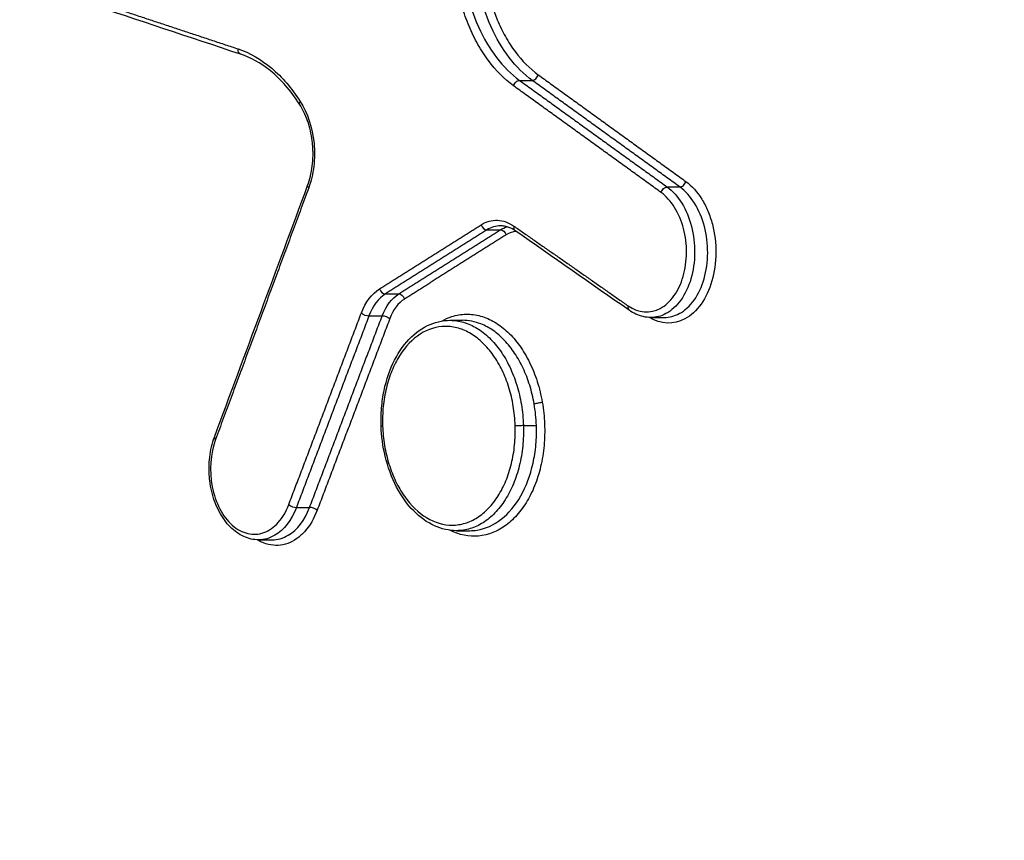
# Model space of a CAD drawing. Units: millimetres. Extents: x -7007 to 6998, y -5642 to 5736.
# Drawn here: x -3176 to -3159, y 2509 to 2523 of the extents above; entities that cross this region are included whole.
import ezdxf

# ---------------------------------------------------------------- set-up
doc = ezdxf.new("R2010")
doc.units = ezdxf.units.MM
doc.header["$LTSCALE"] = 20
doc.linetypes.add('HIDDEN', pattern=[9.525, 6.35, -3.175])
doc.layers.add('2d', color=230, linetype='Continuous')
doc.layers.add('EN16630-TrainingSpace_Hatch', color=20, linetype='HIDDEN')

msp = doc.modelspace()

# ---------------------------------------------------------------- hatches: boundary and pattern name
at = {"layer": 'EN16630-TrainingSpace_Hatch'}
h = msp.add_hatch(dxfattribs=at)
h.set_pattern_fill('ANSI31', color=256, scale=100)
h.paths.add_polyline_path([(-2246.096, 3395.457, -1), (-2246.096, 1395.457), (-3956.096, 1395.457), (-4611.096, 1395.832, -1), (-4611.096, 3395.832), (-3927.103, 3395.457)])

# ---------------------------------------------------------------- linework, layer by layer
at = {"layer": '2d'}
for p, q in [((-3167.831, 2521.944), (-3167.613, 2521.944)), ((-3165.291, 2520.109), (-3165.073, 2520.109)), ((-3168.392, 2519.371), (-3168.162, 2519.371)), ((-3170.141, 2518.269), (-3169.912, 2518.269)), ((-3170.423, 2517.894), (-3170.196, 2517.894)), ((-3165.572, 2517.863), (-3165.342, 2517.863)), ((-3169.029, 2517.815), (-3168.812, 2517.815)), ((-3167.765, 2516.005), (-3167.541, 2516.005)), ((-3171.673, 2514.595), (-3171.446, 2514.595)), ((-3168.918, 2514.195), (-3168.688, 2514.195)), ((-3172.323, 2514.037), (-3172.093, 2514.037))]:
    msp.add_line(p, q, dxfattribs=at)
at = {"layer": '2d', "extrusion": (0, 0, -1)}
for centre, major_axis, ratio, start_param, end_param in [((-3172.602, 2522.489), (0.0315, 0.0949), 0.719959, 3.141593, 4.430709), ((-3167.86, 2521.855), (0.0586, 0.0811), 0.653836, 4.219775, 5.831791), ((-3171.533, 2521.586), (0.0842, 0.054), 0.478486, 3.141593, 4.00372), ((-3165.32, 2520.019), (0.0586, 0.081), 0.654038, 4.220262, 5.831679), ((-3168.137, 2519.279), (0.0533, -0.0846), 0.700009, 3.549765, 5.078911), ((-3169.886, 2518.177), (0.0533, -0.0846), 0.699909, 3.549706, 5.079223), ((-3170.139, 2517.841), (0.0935, -0.0354), 0.415981, 3.912799, 5.460228), ((-3167.515, 2516.4), (0.0985, 0.0171), 0.125237, 0.736937, 2.316834), ((-3170.114, 2516), (0.0999, 0.0034), 0.027295, 2.411438, 3.141593)]:
    msp.add_ellipse(centre, major_axis=major_axis, ratio=ratio, start_param=start_param, end_param=end_param, dxfattribs=at)
at = {"layer": '2d'}
for centre, major_axis, ratio, start_param, end_param in [((-3167.584, 2522.034), (0.0586, 0.0811), 0.653817, 3.592977, 5.205047), ((-3171.386, 2520.1), (0.0938, -0.0347), 0.410979, 3.141593, 3.961828), ((-3165.044, 2520.199), (0.0586, 0.081), 0.654019, 3.593089, 5.20456), ((-3168.418, 2519.464), (0.0533, -0.0846), 0.700027, 4.345923, 5.875002), ((-3167.854, 2519.441), (0.0572, 0.082), 0.659171, 2.051703, 3.141593), ((-3170.167, 2518.362), (0.0533, -0.0846), 0.699927, 4.345611, 5.875062), ((-3165.887, 2518.069), (0.0572, 0.082), 0.659317, 2.051333, 3.141593), ((-3170.48, 2517.946), (0.0935, -0.0354), 0.416005, 3.964561, 5.511968), ((-3167.832, 2516.009), (0.0999, 0.0034), 0.027282, 3.871747, 5.442659), ((-3172.99, 2515.768), (0.0938, -0.0348), 0.410098, 3.141593, 3.961437), ((-3171.729, 2514.648), (0.0935, -0.0355), 0.415338, 3.964257, 5.512293), ((-3171.389, 2514.543), (0.0935, -0.0355), 0.415314, 0.822653, 2.370712)]:
    msp.add_ellipse(centre, major_axis=major_axis, ratio=ratio, start_param=start_param, end_param=end_param, dxfattribs=at)
for points, knots in [([(-3176.32, 2542.228), (-3144.264, 2539.19), (-3113.563, 2536.281), (-3069.541, 2532.114), (-3048.038, 2530.08), (-3023.839, 2527.792), (-3011.961, 2526.67), (-3006.077, 2526.114), (-3003.149, 2525.838), (-3001.689, 2525.7), (-3000.96, 2525.631), (-3000.595, 2525.597), (-3000.413, 2525.579), (-3000.322, 2525.571), (-3000.276, 2525.566), (-3000.253, 2525.564), (-3000.242, 2525.563), (-3000.236, 2525.563), (-3000.234, 2525.562), (-3000.232, 2525.562), (-3000.233, 2525.562), (-2941.858, 2520.05), (-2898.014, 2515.918), (-2839.35, 2510.398), (-2824.53, 2509.009), (-2824.215, 2508.988)], [0, 0, 0, 0, 0.25, 0.25, 0.375, 0.4375, 0.46875, 0.484375, 0.4921875, 0.4960938, 0.4980469, 0.4990234, 0.4995117, 0.4997559, 0.4998779, 0.499939, 0.4999695, 0.4999847, 0.4999924, 0.4999924, 0.5, 0.5, 0.75, 0.75, 0.9999834, 0.9999834, 0.9999834, 0.9999834]), ([(-3167.935, 2521.85), (-3168.092, 2521.963), (-3168.238, 2522.111), (-3168.431, 2522.37), (-3168.492, 2522.463), (-3168.604, 2522.662), (-3168.656, 2522.768), (-3168.747, 2522.987), (-3168.788, 2523.101), (-3168.858, 2523.336), (-3168.888, 2523.458), (-3168.959, 2523.829), (-3168.982, 2524.081), (-3168.98, 2524.336)], [0, 0, 0, 0, 0.00076553, 0.00076553, 0.001148295, 0.001148295, 0.001531061, 0.001531061, 0.001913826, 0.001913826, 0.002296591, 0.002296591, 0.003062121, 0.003062121, 0.003062121, 0.003062121]), ([(-3168.474, 2524.333), (-3168.476, 2524.097), (-3168.455, 2523.865), (-3168.367, 2523.409), (-3168.302, 2523.189), (-3168.174, 2522.886), (-3168.127, 2522.788), (-3168.023, 2522.604), (-3167.968, 2522.519), (-3167.789, 2522.279), (-3167.654, 2522.143), (-3167.509, 2522.038)], [0, 0, 0, 0, 0.000698719, 0.000698719, 0.001397437, 0.001397437, 0.001746796, 0.001746796, 0.002096156, 0.002096156, 0.002794874, 0.002794874, 0.002794874, 0.002794874]), ([(-3168.837, 2524.177), (-3168.828, 2523.947), (-3168.799, 2523.719), (-3168.698, 2523.272), (-3168.628, 2523.062), (-3168.364, 2522.473), (-3168.117, 2522.151), (-3167.831, 2521.944)], [0.000155902, 0.000155902, 0.000155902, 0.000155902, 0.000844894, 0.000844894, 0.001533887, 0.001533887, 0.002911871, 0.002911871, 0.002911871, 0.002911871]), ([(-3167.613, 2521.944), (-3167.899, 2522.151), (-3168.145, 2522.473), (-3168.408, 2523.062), (-3168.477, 2523.271), (-3168.577, 2523.719), (-3168.605, 2523.947), (-3168.613, 2524.177)], [0, 0, 0, 0, 0.001393118, 0.001393118, 0.002089677, 0.002089677, 0.002786236, 0.002786236, 0.002786236, 0.002786236]), ([(-3172.676, 2522.485), (-3172.474, 2522.418), (-3172.279, 2522.306), (-3171.917, 2521.999), (-3171.753, 2521.809), (-3171.607, 2521.582)], [0, 0, 0, 0, 0.000912158, 0.000912158, 0.001824316, 0.001824316, 0.001824316, 0.001824316]), ([(-3171.617, 2521.532), (-3171.766, 2521.764), (-3171.941, 2521.963), (-3172.287, 2522.241), (-3172.46, 2522.337), (-3172.633, 2522.394)], [0, 0, 0, 0, 0.0948537, 0.0948537, 0.1767762, 0.1767762, 0.1767762, 0.1767762]), ([(-3171.607, 2521.582), (-3171.48, 2521.383), (-3171.396, 2521.128), (-3171.356, 2520.729), (-3171.358, 2520.596), (-3171.388, 2520.334), (-3171.417, 2520.211), (-3171.46, 2520.096)], [0, 0, 0, 0, 0.000800816, 0.000800816, 0.001201224, 0.001201224, 0.001601632, 0.001601632, 0.001601632, 0.001601632]), ([(-3171.479, 2520.135), (-3171.442, 2520.237), (-3171.414, 2520.351), (-3171.392, 2520.528), (-3171.388, 2520.588), (-3171.386, 2520.665), (-3171.386, 2520.68), (-3171.386, 2520.708), (-3171.387, 2520.719), (-3171.387, 2520.735), (-3171.387, 2520.74), (-3171.388, 2520.757), (-3171.388, 2520.77), (-3171.391, 2520.823), (-3171.395, 2520.863), (-3171.415, 2521.021), (-3171.442, 2521.138), (-3171.516, 2521.35), (-3171.563, 2521.448), (-3171.617, 2521.532)], [0, 0, 0, 0, 0.0363007, 0.0363007, 0.0546485, 0.0546485, 0.0593335, 0.0593335, 0.0628469, 0.0628469, 0.0641643, 0.0641643, 0.0681171, 0.0681171, 0.0799891, 0.0799891, 0.1159884, 0.1159884, 0.1508667, 0.1508667, 0.1508667, 0.1508667]), ([(-3164.969, 2520.203), (-3164.866, 2520.128), (-3164.773, 2520.025), (-3164.656, 2519.836), (-3164.621, 2519.768), (-3164.56, 2519.624), (-3164.534, 2519.547), (-3164.472, 2519.31), (-3164.451, 2519.14), (-3164.453, 2518.808), (-3164.477, 2518.642), (-3164.564, 2518.342), (-3164.628, 2518.206), (-3164.787, 2517.983), (-3164.881, 2517.896), (-3165.18, 2517.736), (-3165.399, 2517.745), (-3165.597, 2517.864)], [0, 0, 0, 0, 0.000499774, 0.000499774, 0.000749662, 0.000749662, 0.000999549, 0.000999549, 0.001499323, 0.001499323, 0.001999097, 0.001999097, 0.002498872, 0.002498872, 0.002998646, 0.002998646, 0.003928828, 0.003928828, 0.003928828, 0.003928828]), ([(-3165.291, 2520.109), (-3165.196, 2520.04), (-3165.11, 2519.945), (-3164.967, 2519.712), (-3164.91, 2519.576), (-3164.835, 2519.285), (-3164.816, 2519.129), (-3164.819, 2518.822), (-3164.841, 2518.669), (-3164.922, 2518.393), (-3164.981, 2518.267), (-3165.129, 2518.061), (-3165.216, 2517.982), (-3165.395, 2517.885), (-3165.484, 2517.863), (-3165.573, 2517.864)], [0, 0, 0, 0, 0.000460813, 0.000460813, 0.000921626, 0.000921626, 0.001382439, 0.001382439, 0.001843252, 0.001843252, 0.002304065, 0.002304065, 0.002764878, 0.002764878, 0.003163631, 0.003163631, 0.003163631, 0.003163631]), ([(-3165.34, 2517.864), (-3165.252, 2517.864), (-3165.165, 2517.886), (-3164.986, 2517.982), (-3164.899, 2518.061), (-3164.753, 2518.267), (-3164.694, 2518.393), (-3164.615, 2518.669), (-3164.594, 2518.822), (-3164.593, 2519.129), (-3164.612, 2519.285), (-3164.69, 2519.576), (-3164.747, 2519.712), (-3164.892, 2519.945), (-3164.978, 2520.04), (-3165.073, 2520.109)], [0.000532969, 0.000532969, 0.000532969, 0.000532969, 0.000934115, 0.000934115, 0.001401173, 0.001401173, 0.001868231, 0.001868231, 0.002335289, 0.002335289, 0.002802346, 0.002802346, 0.003269404, 0.003269404, 0.003736462, 0.003736462, 0.003736462, 0.003736462]), ([(-3165.962, 2518.064), (-3165.786, 2517.941), (-3165.585, 2517.926), (-3165.321, 2518.067), (-3165.241, 2518.14), (-3165.107, 2518.328), (-3165.052, 2518.444), (-3164.979, 2518.697), (-3164.959, 2518.837), (-3164.957, 2519.117), (-3164.975, 2519.261), (-3165.045, 2519.527), (-3165.097, 2519.652), (-3165.229, 2519.864), (-3165.307, 2519.951), (-3165.395, 2520.015)], [0, 0, 0, 0, 0.000855144, 0.000855144, 0.001282716, 0.001282716, 0.001710288, 0.001710288, 0.00213786, 0.00213786, 0.002565432, 0.002565432, 0.002993003, 0.002993003, 0.003420575, 0.003420575, 0.003420575, 0.003420575]), ([(-3168.492, 2519.459), (-3168.404, 2519.515), (-3168.308, 2519.541), (-3168.115, 2519.533), (-3168.018, 2519.499), (-3167.928, 2519.436)], [0, 0, 0, 0, 0.0004364902, 0.0004364902, 0.0008729803, 0.0008729803, 0.0008729803, 0.0008729803]), ([(-3167.911, 2519.359), (-3167.969, 2519.399), (-3168.03, 2519.424), (-3168.112, 2519.439), (-3168.135, 2519.441), (-3168.157, 2519.441)], [0, 0, 0, 0, 0.03051546, 0.03051546, 0.04228661, 0.04228661, 0.04228661, 0.04228661]), ([(-3169.172, 2517.803), (-3169.116, 2517.834), (-3169.059, 2517.859), (-3168.919, 2517.904), (-3168.836, 2517.918), (-3168.669, 2517.921), (-3168.586, 2517.91), (-3168.42, 2517.864), (-3168.338, 2517.829), (-3168.181, 2517.736), (-3168.105, 2517.679), (-3167.959, 2517.541), (-3167.892, 2517.463), (-3167.767, 2517.289), (-3167.71, 2517.192), (-3167.608, 2516.986), (-3167.565, 2516.877), (-3167.492, 2516.648), (-3167.462, 2516.527), (-3167.441, 2516.404)], [0.014441574, 0.014441574, 0.014441574, 0.014441574, 0.01471684, 0.01471684, 0.015094517, 0.015094517, 0.015472193, 0.015472193, 0.015849869, 0.015849869, 0.016227546, 0.016227546, 0.016605222, 0.016605222, 0.016982899, 0.016982899, 0.017360575, 0.017360575, 0.017738252, 0.017738252, 0.017738252, 0.017738252]), ([(-3165.573, 2517.863), (-3165.659, 2517.864), (-3165.747, 2517.883), (-3165.869, 2517.939), (-3165.907, 2517.961), (-3165.944, 2517.987)], [0, 0, 0, 0, 0.03538727, 0.03538727, 0.05241785, 0.05241785, 0.05241785, 0.05241785]), ([(-3170.214, 2515.997), (-3170.215, 2516.009), (-3170.215, 2516.021), (-3170.216, 2516.069), (-3170.216, 2516.105), (-3170.213, 2516.248), (-3170.204, 2516.356), (-3170.161, 2516.654), (-3170.11, 2516.842), (-3169.969, 2517.174), (-3169.879, 2517.322), (-3169.67, 2517.563), (-3169.548, 2517.66), (-3169.295, 2517.783), (-3169.162, 2517.815), (-3169.029, 2517.815)], [0, 0, 0, 0, 0.0035936, 0.0035936, 0.0143786, 0.0143786, 0.0468431, 0.0468431, 0.1069971, 0.1069971, 0.1661657, 0.1661657, 0.225264, 0.225264, 0.2811177, 0.2811177, 0.2811177, 0.2811177]), ([(-3167.906, 2516.005), (-3167.91, 2516.117), (-3167.922, 2516.23), (-3167.958, 2516.449), (-3167.984, 2516.556), (-3168.048, 2516.763), (-3168.087, 2516.862), (-3168.176, 2517.047), (-3168.227, 2517.134), (-3168.339, 2517.293), (-3168.399, 2517.363), (-3168.527, 2517.486), (-3168.595, 2517.54), (-3168.737, 2517.625), (-3168.809, 2517.657), (-3168.957, 2517.7), (-3169.033, 2517.711), (-3169.256, 2517.71), (-3169.405, 2517.664), (-3169.674, 2517.492), (-3169.796, 2517.365), (-3169.946, 2517.127), (-3169.991, 2517.039), (-3170.068, 2516.853), (-3170.099, 2516.755), (-3170.149, 2516.547), (-3170.168, 2516.439), (-3170.189, 2516.22), (-3170.193, 2516.109), (-3170.189, 2515.996)], [0.005434458, 0.005434458, 0.005434458, 0.005434458, 0.00577354, 0.00577354, 0.006112621, 0.006112621, 0.006451702, 0.006451702, 0.006790784, 0.006790784, 0.007129865, 0.007129865, 0.007468946, 0.007468946, 0.007808027, 0.007808027, 0.008147109, 0.008147109, 0.008825271, 0.008825271, 0.009503434, 0.009503434, 0.009842515, 0.009842515, 0.010181596, 0.010181596, 0.010520678, 0.010520678, 0.010859759, 0.010859759, 0.010859759, 0.010859759]), ([(-3169.029, 2517.815), (-3168.951, 2517.815), (-3168.872, 2517.803), (-3168.716, 2517.758), (-3168.64, 2517.724), (-3168.491, 2517.634), (-3168.418, 2517.577), (-3168.283, 2517.446), (-3168.22, 2517.372), (-3168.101, 2517.203), (-3168.048, 2517.112), (-3167.955, 2516.916), (-3167.914, 2516.811), (-3167.846, 2516.592), (-3167.819, 2516.479), (-3167.781, 2516.248), (-3167.769, 2516.128), (-3167.765, 2516.01)], [0.014155142, 0.014155142, 0.014155142, 0.014155142, 0.014505638, 0.014505638, 0.014859302, 0.014859302, 0.015212967, 0.015212967, 0.015566631, 0.015566631, 0.015920296, 0.015920296, 0.016273961, 0.016273961, 0.016627625, 0.016627625, 0.01698129, 0.01698129, 0.01698129, 0.01698129]), ([(-3167.58, 2516.379), (-3167.6, 2516.488), (-3167.625, 2516.595), (-3167.689, 2516.799), (-3167.726, 2516.897), (-3167.813, 2517.082), (-3167.863, 2517.17), (-3167.969, 2517.33), (-3168.027, 2517.403), (-3168.151, 2517.533), (-3168.217, 2517.591), (-3168.353, 2517.686), (-3168.424, 2517.724), (-3168.601, 2517.794), (-3168.707, 2517.815), (-3168.812, 2517.815)], [0.006085662, 0.006085662, 0.006085662, 0.006085662, 0.006418894, 0.006418894, 0.006752126, 0.006752126, 0.007085358, 0.007085358, 0.00741859, 0.00741859, 0.007751822, 0.007751822, 0.008085054, 0.008085054, 0.00856258, 0.00856258, 0.00856258, 0.00856258]), ([(-3167.441, 2516.404), (-3167.419, 2516.282), (-3167.406, 2516.155), (-3167.396, 2515.906), (-3167.399, 2515.782), (-3167.422, 2515.536), (-3167.441, 2515.414), (-3167.496, 2515.183), (-3167.53, 2515.072), (-3167.615, 2514.861), (-3167.664, 2514.764), (-3167.775, 2514.586), (-3167.837, 2514.504), (-3167.97, 2514.363), (-3168.041, 2514.303), (-3168.191, 2514.204), (-3168.271, 2514.166), (-3168.512, 2514.089), (-3168.683, 2514.086), (-3168.909, 2514.148), (-3168.97, 2514.172), (-3169.029, 2514.202)], [0.005648189, 0.005648189, 0.005648189, 0.005648189, 0.006026141, 0.006026141, 0.006404094, 0.006404094, 0.006782046, 0.006782046, 0.007159999, 0.007159999, 0.007537951, 0.007537951, 0.007915904, 0.007915904, 0.008293856, 0.008293856, 0.008671809, 0.008671809, 0.009427714, 0.009427714, 0.009707322, 0.009707322, 0.009707322, 0.009707322]), ([(-3167.541, 2516.005), (-3167.544, 2516.067), (-3167.548, 2516.13), (-3167.561, 2516.256), (-3167.57, 2516.318), (-3167.58, 2516.379)], [0.0057079736, 0.0057079736, 0.0057079736, 0.0057079736, 0.0058968178, 0.0058968178, 0.0060856619, 0.0060856619, 0.0060856619, 0.0060856619]), ([(-3168.918, 2514.195), (-3169.045, 2514.195), (-3169.174, 2514.224), (-3169.423, 2514.336), (-3169.545, 2514.424), (-3169.766, 2514.648), (-3169.866, 2514.789), (-3170.033, 2515.107), (-3170.099, 2515.288), (-3170.184, 2515.645), (-3170.208, 2515.822), (-3170.214, 2515.997)], [0.0000091, 0.0000091, 0.0000091, 0.0000091, 0.0536584, 0.0536584, 0.1099149, 0.1099149, 0.1680214, 0.1680214, 0.2272871, 0.2272871, 0.2798685, 0.2798685, 0.2798685, 0.2798685]), ([(-3170.189, 2515.996), (-3170.185, 2515.883), (-3170.174, 2515.772), (-3170.137, 2515.554), (-3170.111, 2515.445), (-3170.047, 2515.238), (-3170.009, 2515.14), (-3169.92, 2514.955), (-3169.868, 2514.867), (-3169.702, 2514.631), (-3169.571, 2514.504), (-3169.29, 2514.334), (-3169.138, 2514.29), (-3168.915, 2514.29), (-3168.84, 2514.302), (-3168.695, 2514.346), (-3168.625, 2514.379), (-3168.49, 2514.465), (-3168.425, 2514.519), (-3168.305, 2514.643), (-3168.25, 2514.714), (-3168.149, 2514.874), (-3168.104, 2514.961), (-3168.028, 2515.146), (-3167.996, 2515.246), (-3167.946, 2515.454), (-3167.928, 2515.56), (-3167.906, 2515.779), (-3167.902, 2515.893), (-3167.906, 2516.005)], [0.000008904, 0.000008904, 0.000008904, 0.000008904, 0.000348001, 0.000348001, 0.000687098, 0.000687098, 0.001026195, 0.001026195, 0.001365292, 0.001365292, 0.002043487, 0.002043487, 0.002721681, 0.002721681, 0.003060778, 0.003060778, 0.003399875, 0.003399875, 0.003738973, 0.003738973, 0.00407807, 0.00407807, 0.004417167, 0.004417167, 0.004756264, 0.004756264, 0.005095361, 0.005095361, 0.005434458, 0.005434458, 0.005434458, 0.005434458]), ([(-3167.765, 2516.005), (-3167.761, 2515.886), (-3167.766, 2515.766), (-3167.789, 2515.535), (-3167.809, 2515.422), (-3167.862, 2515.203), (-3167.897, 2515.097), (-3167.978, 2514.901), (-3168.026, 2514.81), (-3168.133, 2514.641), (-3168.192, 2514.566), (-3168.318, 2514.435), (-3168.387, 2514.378), (-3168.531, 2514.287), (-3168.605, 2514.253), (-3168.758, 2514.207), (-3168.838, 2514.195), (-3168.917, 2514.195), (-3168.917, 2514.195), (-3168.918, 2514.195)], [0.005658829, 0.005658829, 0.005658829, 0.005658829, 0.006012523, 0.006012523, 0.006366218, 0.006366218, 0.006719912, 0.006719912, 0.007073607, 0.007073607, 0.007427301, 0.007427301, 0.007780995, 0.007780995, 0.00813469, 0.00813469, 0.008488384, 0.008488384, 0.008489618, 0.008489618, 0.008489618, 0.008489618]), ([(-3168.688, 2514.195), (-3168.645, 2514.195), (-3168.603, 2514.198), (-3168.416, 2514.228), (-3168.273, 2514.292), (-3168.018, 2514.492), (-3167.903, 2514.63), (-3167.717, 2514.957), (-3167.645, 2515.151), (-3167.576, 2515.459), (-3167.56, 2515.567), (-3167.54, 2515.785), (-3167.538, 2515.894), (-3167.541, 2516.005)], [0.002850535, 0.002850535, 0.002850535, 0.002850535, 0.003040399, 0.003040399, 0.003707293, 0.003707293, 0.004374187, 0.004374187, 0.00504108, 0.00504108, 0.005374527, 0.005374527, 0.005707974, 0.005707974, 0.005707974, 0.005707974]), ([(-3172.324, 2514.037), (-3172.41, 2514.037), (-3172.497, 2514.057), (-3172.661, 2514.132), (-3172.739, 2514.187), (-3172.882, 2514.331), (-3172.947, 2514.422), (-3173.057, 2514.628), (-3173.101, 2514.747), (-3173.145, 2514.931), (-3173.156, 2514.993), (-3173.168, 2515.088), (-3173.17, 2515.12), (-3173.173, 2515.164), (-3173.174, 2515.175), (-3173.175, 2515.192), (-3173.175, 2515.196), (-3173.175, 2515.208), (-3173.175, 2515.214), (-3173.176, 2515.241), (-3173.176, 2515.261), (-3173.175, 2515.342), (-3173.172, 2515.402), (-3173.15, 2515.581), (-3173.123, 2515.697), (-3173.084, 2515.803)], [0, 0, 0, 0, 0.0351356, 0.0351356, 0.07043, 0.07043, 0.107952, 0.107952, 0.1466345, 0.1466345, 0.1657387, 0.1657387, 0.1753008, 0.1753008, 0.1788841, 0.1788841, 0.1802277, 0.1802277, 0.1822432, 0.1822432, 0.1882913, 0.1882913, 0.206481, 0.206481, 0.2431038, 0.2431038, 0.2431038, 0.2431038]), ([(-3173.065, 2515.764), (-3173.154, 2515.522), (-3173.175, 2515.227), (-3173.094, 2514.815), (-3173.05, 2514.687), (-3172.932, 2514.46), (-3172.859, 2514.363), (-3172.695, 2514.217), (-3172.603, 2514.168), (-3172.417, 2514.124), (-3172.322, 2514.13), (-3172.142, 2514.195), (-3172.057, 2514.254), (-3171.911, 2514.419), (-3171.85, 2514.523), (-3171.804, 2514.643)], [0, 0, 0, 0, 0.000849024, 0.000849024, 0.001273537, 0.001273537, 0.001698049, 0.001698049, 0.002122561, 0.002122561, 0.002547073, 0.002547073, 0.002971586, 0.002971586, 0.003396098, 0.003396098, 0.003396098, 0.003396098]), ([(-3171.314, 2514.547), (-3171.369, 2514.404), (-3171.441, 2514.281), (-3171.572, 2514.135), (-3171.618, 2514.093), (-3171.716, 2514.023), (-3171.769, 2513.996), (-3171.929, 2513.938), (-3172.042, 2513.931), (-3172.218, 2513.973), (-3172.283, 2514), (-3172.346, 2514.038)], [0, 0, 0, 0, 0.000496966, 0.000496966, 0.000745449, 0.000745449, 0.000993932, 0.000993932, 0.001490899, 0.001490899, 0.001788067, 0.001788067, 0.001788067, 0.001788067]), ([(-3171.673, 2514.595), (-3171.756, 2514.377), (-3171.886, 2514.209), (-3172.131, 2514.064), (-3172.227, 2514.037), (-3172.324, 2514.037)], [0, 0, 0, 0, 0.000757091, 0.000757091, 0.001191392, 0.001191392, 0.001191392, 0.001191392]), ([(-3172.093, 2514.037), (-3171.997, 2514.038), (-3171.901, 2514.064), (-3171.657, 2514.209), (-3171.528, 2514.377), (-3171.446, 2514.595)], [0.002505863, 0.002505863, 0.002505863, 0.002505863, 0.002945255, 0.002945255, 0.003712434, 0.003712434, 0.003712434, 0.003712434])]:
    msp.add_open_spline(points, degree=3, knots=knots, dxfattribs=at)
for points in [[(-2824.499, 2507.011), (-2934.035, 2517.297), (-3051.44, 2528.39), (-3176.742, 2540.289)], [(-3172.633, 2522.394), (-3173.514, 2522.687), (-3174.396, 2522.979), (-3175.277, 2523.271)], [(-3173.084, 2515.803), (-3172.548, 2517.247), (-3172.013, 2518.691), (-3171.479, 2520.135)], [(-3168.157, 2519.442), (-3168.238, 2519.442), (-3168.318, 2519.418), (-3168.392, 2519.371)], [(-3168.162, 2519.371), (-3168.125, 2519.395), (-3168.085, 2519.413), (-3168.045, 2519.425)], [(-3167.891, 2519.344), (-3167.95, 2519.338), (-3168.008, 2519.317), (-3168.063, 2519.283)], [(-3165.944, 2517.987), (-3166.6, 2518.444), (-3167.256, 2518.901), (-3167.911, 2519.359)], [(-3170.554, 2517.942), (-3170.483, 2518.128), (-3170.374, 2518.274), (-3170.241, 2518.357)], [(-3170.141, 2518.269), (-3170.261, 2518.194), (-3170.36, 2518.062), (-3170.423, 2517.894)], [(-3170.196, 2517.894), (-3170.131, 2518.062), (-3170.032, 2518.194), (-3169.912, 2518.269)], [(-3169.812, 2518.181), (-3169.919, 2518.114), (-3170.007, 2517.996), (-3170.064, 2517.846)], [(-3165.342, 2517.864), (-3165.341, 2517.864), (-3165.341, 2517.864), (-3165.34, 2517.864)], [(-3167.765, 2516.01), (-3167.765, 2516.009), (-3167.765, 2516.007), (-3167.765, 2516.006), (-3167.765, 2516.005)]]:
    msp.add_open_spline(points, degree=3, dxfattribs=at)
for points, weights in [([(-3175.32, 2523.361), (-3174.439, 2523.069), (-3173.557, 2522.777), (-3172.676, 2522.485)], [1, 0.999999991511, 0.999999991511, 1]), ([(-3167.831, 2521.944), (-3166.984, 2521.332), (-3166.137, 2520.721), (-3165.291, 2520.109)], [1, 0.999999962794, 0.999999962794, 1]), ([(-3165.073, 2520.109), (-3165.92, 2520.721), (-3166.766, 2521.332), (-3167.613, 2521.944)], [1, 0.999999962802, 0.999999962802, 1]), ([(-3167.509, 2522.038), (-3166.662, 2521.427), (-3165.816, 2520.815), (-3164.969, 2520.203)], [1, 0.999999962802, 0.999999962802, 1]), ([(-3165.395, 2520.015), (-3166.241, 2520.626), (-3167.088, 2521.238), (-3167.935, 2521.85)], [1, 0.999999962794, 0.999999962794, 1]), ([(-3171.46, 2520.096), (-3171.994, 2518.652), (-3172.529, 2517.208), (-3173.065, 2515.764)], [1, 0.999999792726, 0.999999792726, 1]), ([(-3170.241, 2518.357), (-3169.658, 2518.725), (-3169.075, 2519.092), (-3168.492, 2519.459)], [1, 0.999999986597, 0.999999986597, 1]), ([(-3168.392, 2519.371), (-3168.975, 2519.004), (-3169.558, 2518.637), (-3170.141, 2518.269)], [1, 0.999999986597, 0.999999986597, 1]), ([(-3169.912, 2518.269), (-3169.329, 2518.637), (-3168.745, 2519.004), (-3168.162, 2519.371)], [1, 0.9999999866, 0.9999999866, 1]), ([(-3167.928, 2519.436), (-3167.273, 2518.979), (-3166.617, 2518.521), (-3165.962, 2518.064)], [1, 0.999999979208, 0.999999979208, 1]), ([(-3168.063, 2519.283), (-3168.646, 2518.916), (-3169.229, 2518.549), (-3169.812, 2518.181)], [1, 0.9999999866, 0.9999999866, 1]), ([(-3171.804, 2514.643), (-3171.387, 2515.743), (-3170.97, 2516.842), (-3170.554, 2517.942)], [1, 0.99999987984, 0.99999987984, 1]), ([(-3170.423, 2517.894), (-3170.839, 2516.794), (-3171.255, 2515.695), (-3171.673, 2514.595)], [1, 0.99999987984, 0.99999987984, 1]), ([(-3171.446, 2514.595), (-3171.028, 2515.695), (-3170.612, 2516.794), (-3170.196, 2517.894)], [1, 0.999999879867, 0.999999879867, 1]), ([(-3170.064, 2517.846), (-3170.481, 2516.746), (-3170.897, 2515.647), (-3171.314, 2514.547)], [1, 0.999999879867, 0.999999879867, 1])]:
    msp.add_rational_spline(points, weights, degree=3, dxfattribs=at)

doc.saveas('drawing.dxf')
